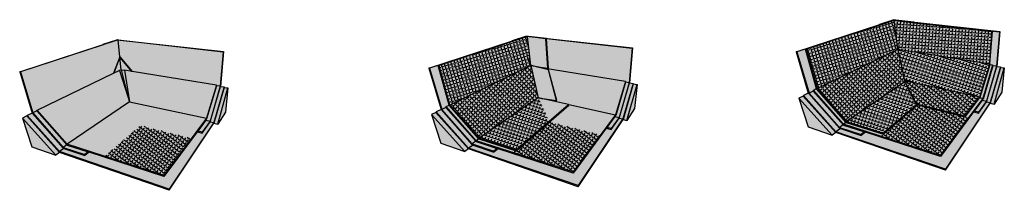
# Model space of a CAD drawing. Units: inches. Extents: x 1514 to 1898, y 1669 to 1723.
# Drawn here: x 1733 to 1898, y 1671 to 1699 of the extents above; entities that cross this region are included whole.
import ezdxf

# ---------------------------------------------------------------- set-up
doc = ezdxf.new("R2010")
doc.units = ezdxf.units.IN
doc.header["$MEASUREMENT"] = 0
for name, color, linetype in [('100 STATIC CONTENTS', 7, 'Continuous'), ('106     Flashing Foil-Film', 7, 'Continuous'), ('108     Flashing Granules', 7, 'Continuous'), ('111     Membrane Foil-Film', 7, 'Continuous'), ('113     Membrane Granules', 7, 'Continuous')]:
    doc.layers.add(name, color=color, linetype=linetype)
pattern_1 = [(54, (0, 0), (-0.44495935, 0.32328189), [0.4, -0.15]), (144, (0, 0), (-0.32328189, -0.44495935), [0.4, -0.15])]
pattern_2 = [(37.5, (0, 0), (-0.01259867, 0.385364754), [0, -0.304, 0, -0.34, 0, -0.325]), (7.5, (0, 0), (0.35395534, 0.56442921), [0, -0.164, 0, -0.274, 0, -0.105]), (327.5, (-0.246, 0), (0.622828372, 0.00113181), [0, -0.1, 0, -0.36, 0, -0.47]), (317.5, (-0.246, 0), (0.60122532, 0.17553511), [0, -0.05, 0, -0.236, 0, -0.27])]
pattern_3 = [(72, (0, 0), (-0.52308108, 0.16995935), [0.4, -0.15]), (162, (0, 0), (-0.16995935, -0.52308108), [0.4, -0.15])]
pattern_4 = [(41, (0, 0), (-0.36083247, 0.41509027), [0.4, -0.15]), (131, (0, 0), (-0.41509027, -0.36083247), [0.4, -0.15])]
pattern_5 = [(16, (0, 0), (-0.15160055, 0.52869393), [0.4, -0.15]), (106, (0, 0), (-0.52869393, -0.15160055), [0.4, -0.15])]

msp = doc.modelspace()

# ---------------------------------------------------------------- hatches: boundary and pattern name
at = {"layer": '100 STATIC CONTENTS'}
h = msp.add_hatch(color=252, dxfattribs=at)
h.dxf.hatch_style = 1
h.paths.add_polyline_path([(1865.45, 1686.87), (1863.4, 1693.78), (1863.25, 1693.81), (1865.33, 1686.84), (1870.56, 1680.94), (1870.71, 1680.89), (1874.23, 1679.71), (1874.2, 1679.88), (1870.58, 1681.08)])
h.paths.add_polyline_path([(1866.15, 1687.21), (1865.45, 1686.87), (1870.58, 1681.08), (1871.21, 1681.51)], flags=17)
h.paths.add_polyline_path([(1871.24, 1681.47), (1871.21, 1681.51), (1870.58, 1681.08), (1874.2, 1679.88), (1874.77, 1680.32)])
h.paths.add_polyline_path([(1874.94, 1680.27), (1874.77, 1680.32), (1874.2, 1679.88), (1874.23, 1679.71)])
h.paths.add_polyline_path([(1864.86, 1694.26), (1864.86, 1694.26), (1863.4, 1693.78), (1865.45, 1686.87), (1866.15, 1687.21), (1866.12, 1687.25), (1866.18, 1687.35), (1866.71, 1687.61)])
h.paths.add_polyline_path([(1879.83, 1699.16), (1879.71, 1699.17), (1877.45, 1698.44), (1877.34, 1698.4), (1863.25, 1693.81), (1863.4, 1693.78), (1864.86, 1694.26)])
h = msp.add_hatch(color=252, dxfattribs=at)
h.dxf.hatch_style = 1
h.paths.add_polyline_path([(1879.86, 1699.12), (1880.06, 1699.09), (1882.98, 1698.77), (1883.06, 1698.8), (1880.06, 1699.13), (1879.94, 1699.14), (1879.83, 1699.16), (1864.86, 1694.26), (1864.86, 1694.26), (1865.01, 1694.23)])
h.paths.add_polyline_path([(1865.01, 1694.23), (1864.86, 1694.26), (1866.72, 1687.59), (1871.71, 1681.92), (1877.97, 1679.93), (1877.94, 1680.1), (1871.74, 1682.06), (1866.84, 1687.62)])
h.paths.add_polyline_path([(1883.67, 1684.87), (1883.53, 1684.91), (1877.94, 1680.1), (1877.97, 1679.93)])
h.paths.add_polyline_path([(1871.71, 1681.92), (1871.26, 1681.61), (1877.56, 1679.58), (1877.97, 1679.93)])
h.paths.add_polyline_path([(1866.7, 1687.6), (1866.18, 1687.35), (1871.26, 1681.61), (1871.71, 1681.92)], flags=17)
h = msp.add_hatch(color=9, dxfattribs=at)
h.dxf.hatch_style = 1
h.paths.add_polyline_path([(1883.53, 1684.91), (1881.56, 1688.76), (1871.74, 1682.06), (1877.94, 1680.1)])
h.paths.add_polyline_path([(1881.56, 1688.76), (1881.5, 1688.97), (1881.5, 1688.97), (1880.39, 1694.22), (1866.84, 1687.62), (1871.74, 1682.06)])
h.paths.add_polyline_path([(1880.39, 1694.22), (1880.38, 1694.27), (1879.77, 1699.09), (1865.01, 1694.23), (1866.84, 1687.62)])
h = msp.add_hatch(color=252, dxfattribs=at)
h.dxf.hatch_style = 1
h.paths.add_polyline_path([(1879.67, 1699.21), (1879.59, 1699.18), (1877.33, 1698.45), (1877.45, 1698.44), (1879.71, 1699.17), (1879.83, 1699.16), (1879.94, 1699.14), (1880.06, 1699.13), (1883.06, 1698.8), (1897.51, 1697.19), (1897.56, 1697.23)])
h.paths.add_polyline_path([(1897.51, 1697.19), (1883.06, 1698.8), (1883.07, 1698.76), (1896.31, 1697.28), (1895.88, 1691.77), (1895.84, 1691.64), (1896.34, 1691.56), (1896.37, 1691.49), (1896.36, 1691.47), (1896.99, 1691.37)])
h.paths.add_polyline_path([(1896.99, 1691.37), (1896.36, 1691.47), (1894.72, 1685.86), (1894.58, 1685.68), (1895.3, 1685.52)], flags=17)
h.paths.add_polyline_path([(1895.31, 1685.41), (1897.03, 1691.36), (1897.56, 1697.23), (1897.51, 1697.19), (1896.99, 1691.37), (1895.3, 1685.52), (1893.97, 1683.65), (1893.96, 1683.49)])
h.paths.add_polyline_path([(1895.3, 1685.52), (1894.58, 1685.68), (1893.21, 1683.83), (1893.97, 1683.65)])
h.paths.add_polyline_path([(1893.21, 1683.83), (1893.11, 1683.7), (1893.96, 1683.49), (1893.97, 1683.65)], flags=17)
h.paths.add_polyline_path([(1894.71, 1685.98), (1894.14, 1686.1), (1891.65, 1682.88), (1892.28, 1682.72)])
h.paths.add_polyline_path([(1896.34, 1691.56), (1895.84, 1691.64), (1894.18, 1686.15), (1894.14, 1686.1), (1894.71, 1685.98)], flags=17)
h = msp.add_hatch(color=153, dxfattribs=at)
h.dxf.hatch_style = 1
h.paths.add_polyline_path([(1881.5, 1688.97), (1881.56, 1688.76), (1883.53, 1684.91), (1883.52, 1685.06)])
h.paths.add_polyline_path([(1883.52, 1685.06), (1883.53, 1684.91), (1883.67, 1684.87), (1891.65, 1682.88), (1891.66, 1683.04)])
h.paths.add_polyline_path([(1894.14, 1686.1), (1894.18, 1686.15), (1895.84, 1691.64), (1895.88, 1691.77), (1896.31, 1697.28), (1896.26, 1697.24), (1895.84, 1691.78), (1894.16, 1686.26), (1891.66, 1683.04), (1891.65, 1682.88)])
h.paths.add_polyline_path([(1883.07, 1698.76), (1882.98, 1698.77), (1880.06, 1699.09), (1879.86, 1699.12), (1879.77, 1699.09), (1896.26, 1697.24), (1896.31, 1697.28)])
h = msp.add_hatch(color=151, dxfattribs=at)
h.dxf.hatch_style = 1
h.paths.add_polyline_path([(1896.26, 1697.24), (1879.77, 1699.09), (1880.38, 1694.27), (1895.84, 1691.78)])
h.paths.add_polyline_path([(1895.84, 1691.78), (1880.38, 1694.27), (1880.39, 1694.22), (1881.5, 1688.97), (1894.16, 1686.26)])
h.paths.add_polyline_path([(1881.5, 1688.97), (1883.52, 1685.06), (1891.66, 1683.04), (1894.16, 1686.26)])
h = msp.add_hatch(color=252, dxfattribs=at)
h.dxf.hatch_style = 1
h.paths.add_polyline_path([(1749.47, 1692.95), (1749.18, 1695.8), (1732.75, 1690.43), (1734.8, 1683.52), (1735.5, 1683.86), (1735.47, 1683.89), (1735.53, 1683.99), (1748.39, 1690.24)])
h.paths.add_polyline_path([(1749.18, 1695.8), (1749.06, 1695.81), (1746.81, 1695.08), (1746.69, 1695.04), (1732.61, 1690.46), (1732.75, 1690.43)])
h.paths.add_polyline_path([(1732.75, 1690.43), (1732.61, 1690.46), (1734.68, 1683.48), (1739.92, 1677.58), (1740.06, 1677.53), (1743.59, 1676.35), (1743.55, 1676.52), (1739.94, 1677.72), (1734.8, 1683.52)])
h.paths.add_polyline_path([(1735.5, 1683.86), (1734.8, 1683.52), (1739.94, 1677.72), (1740.56, 1678.15)], flags=17)
h.paths.add_polyline_path([(1744.29, 1676.91), (1744.12, 1676.97), (1743.55, 1676.52), (1743.59, 1676.35)], flags=17)
h = msp.add_hatch(color=252, dxfattribs=at)
h.dxf.hatch_style = 1
h.paths.add_polyline_path([(1764.65, 1682.16), (1763.94, 1682.32), (1762.56, 1680.47), (1763.32, 1680.29)])
h.paths.add_polyline_path([(1766.34, 1688.01), (1765.72, 1688.11), (1764.07, 1682.51), (1763.94, 1682.32), (1764.65, 1682.16)], flags=17)
h.paths.add_polyline_path([(1762.56, 1680.47), (1762.47, 1680.34), (1763.31, 1680.14), (1763.32, 1680.29)])
h.paths.add_polyline_path([(1764.66, 1682.05), (1766.38, 1688), (1766.91, 1693.87), (1766.87, 1693.83), (1766.34, 1688.01), (1764.65, 1682.16), (1763.32, 1680.29), (1763.31, 1680.14)])
h.paths.add_polyline_path([(1766.87, 1693.83), (1749.18, 1695.8), (1749.47, 1692.95), (1751.52, 1690.51), (1765.7, 1688.2), (1765.73, 1688.11), (1766.34, 1688.01)])
h.paths.add_polyline_path([(1749.03, 1695.85), (1748.94, 1695.83), (1749.06, 1695.81), (1749.18, 1695.8), (1766.87, 1693.83), (1766.91, 1693.87)])
h.paths.add_polyline_path([(1749.06, 1695.81), (1748.94, 1695.83), (1746.68, 1695.1), (1746.81, 1695.08)])
h.paths.add_polyline_path([(1746.81, 1695.08), (1746.68, 1695.1), (1746.69, 1695.04)])
h = msp.add_hatch(color=252, dxfattribs=at)
h.dxf.hatch_style = 1
h.paths.add_polyline_path([(1803.63, 1684.12), (1801.59, 1691.03), (1801.44, 1691.06), (1803.51, 1684.1), (1803.51, 1684.08), (1808.75, 1678.18), (1808.9, 1678.13), (1812.42, 1676.95), (1812.38, 1677.12), (1808.77, 1678.32)])
h.paths.add_polyline_path([(1804.33, 1684.46), (1803.63, 1684.12), (1808.77, 1678.32), (1809.39, 1678.75)], flags=17)
h.paths.add_polyline_path([(1809.43, 1678.71), (1809.39, 1678.75), (1808.77, 1678.32), (1812.38, 1677.12), (1812.95, 1677.57)])
h.paths.add_polyline_path([(1813.12, 1677.51), (1812.95, 1677.57), (1812.38, 1677.12), (1812.42, 1676.95)])
h.paths.add_polyline_path([(1818.01, 1696.4), (1817.89, 1696.41), (1815.64, 1695.68), (1815.52, 1695.64), (1801.44, 1691.06), (1801.59, 1691.03)])
h.paths.add_polyline_path([(1803.04, 1691.5), (1801.59, 1691.03), (1803.63, 1684.12), (1804.33, 1684.46), (1804.3, 1684.49), (1804.36, 1684.59), (1804.89, 1684.85)])
h = msp.add_hatch(color=153, dxfattribs=at)
h.dxf.hatch_style = 1
h.paths.add_polyline_path([(1821.17, 1696.01), (1818.04, 1696.36), (1818.65, 1691.5), (1818.7, 1691.49), (1818.74, 1691.48), (1820.24, 1691.24), (1821.51, 1691.04)])
h.paths.add_polyline_path([(1821.58, 1690.78), (1820.02, 1691.16), (1818.73, 1691.48), (1818.73, 1691.48), (1818.72, 1691.48), (1818.65, 1691.5), (1819.86, 1686.08), (1822.92, 1685.64)])
h.paths.add_polyline_path([(1824.99, 1684.97), (1820.4, 1685.96), (1819.86, 1686.08), (1819.86, 1686.08), (1821.71, 1682.15)])
h.paths.add_polyline_path([(1825.01, 1684.85), (1825, 1684.92), (1824.99, 1684.97), (1821.71, 1682.15), (1816.13, 1677.34), (1816.15, 1677.17)])
h.paths.add_polyline_path([(1805.02, 1684.86), (1803.19, 1691.48), (1803.04, 1691.5), (1804.9, 1684.83), (1809.9, 1679.16), (1816.15, 1677.17), (1816.13, 1677.34), (1809.92, 1679.3)])
h.paths.add_polyline_path([(1818.04, 1696.36), (1821.17, 1696.01), (1821.25, 1696.04), (1818.25, 1696.37), (1818.13, 1696.39), (1818.01, 1696.4), (1803.04, 1691.5), (1803.19, 1691.48)])
h.paths.add_polyline_path([(1821.25, 1696.04), (1821.17, 1696.01), (1821.51, 1691.04), (1821.58, 1691.08)])
h.paths.add_polyline_path([(1821.62, 1690.76), (1821.58, 1690.78), (1822.92, 1685.64), (1822.98, 1685.59)])
h.paths.add_polyline_path([(1819.86, 1686.08), (1820.4, 1685.96), (1822.98, 1685.59), (1822.92, 1685.64)], flags=17)
h = msp.add_hatch(color=151, dxfattribs=at)
h.dxf.hatch_style = 1
h.paths.add_polyline_path([(1818.65, 1691.5), (1818.04, 1696.36), (1803.19, 1691.48), (1805.02, 1684.86)])
h.paths.add_polyline_path([(1818.65, 1691.5), (1805.02, 1684.86), (1809.92, 1679.3), (1819.88, 1686.04), (1819.86, 1686.08)])
h.paths.add_polyline_path([(1819.88, 1686.04), (1809.92, 1679.3), (1816.13, 1677.34), (1821.71, 1682.15)])
h = msp.add_hatch(color=252, dxfattribs=at)
h.dxf.hatch_style = 1
h.paths.add_polyline_path([(1834.53, 1688.8), (1820.35, 1691.11), (1820.02, 1691.16), (1821.58, 1690.78), (1821.62, 1690.76), (1822.98, 1685.59), (1820.4, 1685.96), (1824.99, 1684.97), (1825, 1684.92), (1832.89, 1683.22)])
h.paths.add_polyline_path([(1835.7, 1694.43), (1821.25, 1696.04), (1821.58, 1691.08), (1821.51, 1691.04), (1820.24, 1691.24), (1818.74, 1691.48), (1818.74, 1691.48), (1820.02, 1691.16), (1820.35, 1691.11), (1834.53, 1688.8), (1834.56, 1688.71), (1835.17, 1688.61)])
h.paths.add_polyline_path([(1817.86, 1696.45), (1817.77, 1696.43), (1815.52, 1695.7), (1815.64, 1695.68), (1817.89, 1696.41), (1818.01, 1696.4), (1818.13, 1696.39), (1818.25, 1696.37), (1821.25, 1696.04), (1835.7, 1694.43), (1835.75, 1694.47)])
h = msp.add_hatch(color=252, dxfattribs=at)
h.dxf.hatch_style = 1
h.paths.add_polyline_path([(1804.89, 1684.85), (1804.36, 1684.59), (1809.45, 1678.85), (1809.9, 1679.16)])
h.paths.add_polyline_path([(1809.9, 1679.16), (1809.45, 1678.85), (1815.74, 1676.82), (1816.15, 1677.17)], flags=17)
h.paths.add_polyline_path([(1809.45, 1678.85), (1804.36, 1684.59), (1804.3, 1684.49), (1804.33, 1684.46), (1809.39, 1678.75), (1809.43, 1678.71), (1812.95, 1677.57), (1813.12, 1677.51), (1825.72, 1673.42), (1830.46, 1679.8), (1830.36, 1679.83), (1825.72, 1673.59)])
h.paths.add_polyline_path([(1832.77, 1682.92), (1832.9, 1683.11), (1834.55, 1688.71), (1834.55, 1688.73), (1834.53, 1688.8), (1832.89, 1683.22), (1830.36, 1679.83), (1830.46, 1679.8), (1831.3, 1680.94), (1831.39, 1681.07)])
h.paths.add_polyline_path([(1832.89, 1683.22), (1825, 1684.92), (1825.01, 1684.85), (1821.73, 1682), (1830.36, 1679.83)])
h.paths.add_polyline_path([(1833.48, 1682.76), (1832.77, 1682.92), (1831.39, 1681.07), (1832.15, 1680.89)], flags=17)
h.paths.add_polyline_path([(1831.39, 1681.07), (1831.3, 1680.94), (1832.15, 1680.74), (1832.15, 1680.89)], flags=17)
h.paths.add_polyline_path([(1833.49, 1682.65), (1835.21, 1688.6), (1835.75, 1694.47), (1835.7, 1694.43), (1835.17, 1688.61), (1833.48, 1682.76), (1832.15, 1680.89), (1832.15, 1680.74)])
h.paths.add_polyline_path([(1835.17, 1688.61), (1834.55, 1688.71), (1832.9, 1683.11), (1832.77, 1682.92), (1833.48, 1682.76)], flags=17)
h = msp.add_hatch(color=252, dxfattribs=at)
h.dxf.hatch_style = 1
h.paths.add_polyline_path([(1749.48, 1692.86), (1749.47, 1692.95), (1748.39, 1690.24), (1748.49, 1690.29)])
h.paths.add_polyline_path([(1749.48, 1692.86), (1748.49, 1690.29), (1749.33, 1690.69), (1749.41, 1690.73), (1749.43, 1690.66), (1749.69, 1690.79)])
h.paths.add_polyline_path([(1749.48, 1692.86), (1749.69, 1690.79), (1750.23, 1690.7), (1750.23, 1690.72), (1751.41, 1690.52)], flags=17)
h.paths.add_polyline_path([(1749.47, 1692.95), (1749.48, 1692.86), (1751.41, 1690.52), (1751.52, 1690.51)])
h.paths.add_polyline_path([(1750.23, 1690.7), (1749.69, 1690.79), (1750.8, 1686.3), (1751.08, 1685.42)])
h.paths.add_polyline_path([(1749.69, 1690.79), (1749.43, 1690.66), (1750.8, 1686.3)])
h = msp.add_hatch(color=153, dxfattribs=at)
h.dxf.hatch_style = 1
h.paths.add_polyline_path([(1750.8, 1686.3), (1749.43, 1690.66), (1749.41, 1690.73), (1749.33, 1690.69), (1748.39, 1690.24), (1735.53, 1683.99), (1740.62, 1678.25), (1751.08, 1685.42)])
h.paths.add_polyline_path([(1751.08, 1685.42), (1740.62, 1678.25), (1746.94, 1676.21), (1748.82, 1677.87), (1752.89, 1681.4), (1761.53, 1679.23), (1764.06, 1682.62)])
h.paths.add_polyline_path([(1765.7, 1688.2), (1751.52, 1690.51), (1750.23, 1690.72), (1751.08, 1685.42), (1764.06, 1682.62)])
h = msp.add_hatch(color=254, dxfattribs=at)
h.dxf.hatch_style = 1
h.paths.add_polyline_path([(1863.73, 1686.02), (1865.28, 1681.2), (1869.31, 1679.78)], flags=17)
h.paths.add_polyline_path([(1864.45, 1686.37), (1863.73, 1686.02), (1869.31, 1679.78), (1869.94, 1680.22)])
h.paths.add_polyline_path([(1898.3, 1691.09), (1897.67, 1691.19), (1895.95, 1685.16), (1896.59, 1685.01)])
h.paths.add_polyline_path([(1898.3, 1691.09), (1896.59, 1685.01), (1897.87, 1687.01)], flags=17)
h = msp.add_hatch(color=252, dxfattribs=at)
h.dxf.hatch_style = 1
h.paths.add_polyline_path([(1874.94, 1680.27), (1874.23, 1679.71), (1870.71, 1680.89), (1869.95, 1680.36), (1888.39, 1674.05), (1895.94, 1685.27), (1895.31, 1685.41), (1893.96, 1683.49), (1893.11, 1683.7), (1887.54, 1676.17)])
h.paths.add_polyline_path([(1869.95, 1680.36), (1864.51, 1686.46), (1864.45, 1686.37), (1869.94, 1680.22), (1888.39, 1673.87), (1888.39, 1674.05)])
h.paths.add_polyline_path([(1865.32, 1686.86), (1864.51, 1686.46), (1869.95, 1680.36), (1870.71, 1680.89), (1870.56, 1680.94)])
h.paths.add_polyline_path([(1895.95, 1685.16), (1897.67, 1691.19), (1897.65, 1691.26), (1895.94, 1685.27), (1888.39, 1674.05), (1888.39, 1673.87)])
h.paths.add_polyline_path([(1897.65, 1691.26), (1897.03, 1691.36), (1895.31, 1685.41), (1895.94, 1685.27)])
h = msp.add_hatch(color=252, dxfattribs=at)
h.dxf.hatch_style = 1
h.paths.add_polyline_path([(1871.26, 1681.61), (1866.18, 1687.35), (1866.12, 1687.25), (1866.15, 1687.21), (1871.24, 1681.47), (1874.77, 1680.32), (1874.94, 1680.27), (1887.54, 1676.17), (1887.53, 1676.35)])
h.paths.add_polyline_path([(1893.11, 1683.7), (1893.21, 1683.83), (1894.58, 1685.68), (1894.72, 1685.86), (1896.36, 1691.47), (1896.37, 1691.49), (1896.34, 1691.56), (1894.71, 1685.98), (1887.53, 1676.35), (1887.54, 1676.17)])
h = msp.add_hatch(color=252, dxfattribs=at)
h.dxf.hatch_style = 1
h.paths.add_polyline_path([(1813.12, 1677.51), (1812.42, 1676.95), (1808.9, 1678.13), (1808.14, 1677.61), (1826.57, 1671.29), (1834.13, 1682.51), (1833.49, 1682.65), (1832.15, 1680.74), (1831.3, 1680.94), (1825.72, 1673.42)])
h.paths.add_polyline_path([(1808.14, 1677.61), (1802.7, 1683.71), (1802.64, 1683.61), (1808.12, 1677.46), (1826.57, 1671.11), (1826.57, 1671.29)])
h.paths.add_polyline_path([(1803.5, 1684.1), (1802.7, 1683.71), (1808.14, 1677.61), (1808.9, 1678.13), (1808.75, 1678.18)])
h.paths.add_polyline_path([(1835.84, 1688.5), (1835.21, 1688.6), (1833.49, 1682.65), (1834.13, 1682.51)])
h.paths.add_polyline_path([(1834.14, 1682.4), (1835.86, 1688.43), (1835.84, 1688.5), (1834.13, 1682.51), (1826.57, 1671.29), (1826.57, 1671.11)])
h = msp.add_hatch(color=254, dxfattribs=at)
h.dxf.hatch_style = 1
h.paths.add_polyline_path([(1733.09, 1682.66), (1734.63, 1677.85), (1738.66, 1676.43)], flags=17)
h.paths.add_polyline_path([(1733.81, 1683.01), (1733.09, 1682.66), (1738.66, 1676.43), (1739.29, 1676.86)])
h.paths.add_polyline_path([(1767.66, 1687.73), (1767.03, 1687.83), (1765.3, 1681.8), (1765.95, 1681.66)])
h.paths.add_polyline_path([(1767.66, 1687.73), (1765.95, 1681.66), (1767.22, 1683.65)], flags=17)
h = msp.add_hatch(color=252, dxfattribs=at)
h.dxf.hatch_style = 1
h.paths.add_polyline_path([(1744.29, 1676.91), (1743.59, 1676.35), (1740.06, 1677.53), (1739.31, 1677.01), (1757.74, 1670.69), (1765.3, 1681.91), (1764.66, 1682.05), (1763.31, 1680.14), (1762.47, 1680.34), (1756.89, 1672.82)])
h.paths.add_polyline_path([(1739.31, 1677.01), (1733.87, 1683.11), (1733.81, 1683.01), (1739.29, 1676.86), (1757.74, 1670.51), (1757.74, 1670.69)])
h.paths.add_polyline_path([(1765.3, 1681.8), (1767.03, 1687.83), (1767.01, 1687.9), (1765.3, 1681.91), (1757.74, 1670.69), (1757.74, 1670.51)])
h.paths.add_polyline_path([(1734.67, 1683.5), (1733.87, 1683.11), (1739.31, 1677.01), (1740.06, 1677.53), (1739.92, 1677.58)])
h.paths.add_polyline_path([(1767.01, 1687.9), (1766.38, 1688), (1764.66, 1682.05), (1765.3, 1681.91)])
h = msp.add_hatch(color=153, dxfattribs=at)
h.dxf.hatch_style = 1
h.paths.add_polyline_path([(1740.62, 1678.25), (1735.53, 1683.99), (1735.47, 1683.89), (1735.5, 1683.86), (1740.56, 1678.15), (1740.6, 1678.11), (1744.12, 1676.97), (1744.29, 1676.91), (1756.89, 1672.82), (1756.89, 1672.99)])
h.paths.add_polyline_path([(1763.94, 1682.32), (1764.07, 1682.51), (1765.72, 1688.11), (1765.72, 1688.13), (1765.7, 1688.2), (1764.06, 1682.62), (1756.89, 1672.99), (1756.89, 1672.82), (1762.47, 1680.34), (1762.56, 1680.47)])
h = msp.add_hatch(color=254, dxfattribs=at)
h.dxf.hatch_style = 1
h.paths.add_polyline_path([(1801.92, 1683.26), (1803.46, 1678.45), (1807.49, 1677.03)], flags=17)
h.paths.add_polyline_path([(1802.64, 1683.61), (1801.92, 1683.26), (1807.49, 1677.03), (1808.12, 1677.46)])
h.paths.add_polyline_path([(1836.49, 1688.33), (1835.86, 1688.43), (1834.14, 1682.4), (1834.78, 1682.26)])
h.paths.add_polyline_path([(1836.49, 1688.33), (1834.78, 1682.26), (1836.05, 1684.25)], flags=17)
h = msp.add_hatch(color=9, dxfattribs=at)
h.dxf.hatch_style = 1
h.paths.add_polyline_path([(1892.28, 1682.72), (1883.67, 1684.87), (1877.56, 1679.58), (1887.53, 1676.35)])
h = msp.add_hatch(color=9, dxfattribs=at)
h.dxf.hatch_style = 1
h.paths.add_polyline_path([(1830.36, 1679.83), (1821.73, 1682), (1815.74, 1676.82), (1825.72, 1673.59)])
h = msp.add_hatch(color=151, dxfattribs=at)
h.dxf.hatch_style = 1
h.paths.add_polyline_path([(1761.53, 1679.23), (1752.89, 1681.4), (1748.82, 1677.87), (1746.94, 1676.21), (1756.89, 1672.99)])
h = msp.add_hatch(color=252, dxfattribs=at)
h.dxf.hatch_style = 1
h.paths.add_polyline_path([(1740.6, 1678.11), (1740.56, 1678.15), (1739.94, 1677.72), (1743.55, 1676.52), (1744.12, 1676.97)])
at = {"layer": '106     Flashing Foil-Film'}
h = msp.add_hatch(dxfattribs=at)
h.set_pattern_fill('ANGLE', scale=2, angle=16)
h.set_pattern_definition(pattern_5)
h.paths.add_polyline_path([(1880.39, 1694.22), (1879.77, 1699.09), (1865.01, 1694.23), (1866.84, 1687.62)])
h = msp.add_hatch(dxfattribs=at)
h.set_pattern_fill('ANGLE', scale=2, angle=86)
h.set_pattern_definition([(86, (0, 0), (-0.54866023, 0.03836606), [0.4, -0.15]), (176, (0, 0), (-0.03836606, -0.54866023), [0.4, -0.15])])
h.paths.add_polyline_path([(1896.26, 1697.24), (1879.77, 1699.09), (1880.38, 1694.27), (1895.84, 1691.78)])
h = msp.add_hatch(dxfattribs=at)
h.set_pattern_fill('ANGLE', scale=2, angle=16)
h.set_pattern_definition(pattern_5)
h.paths.add_polyline_path([(1818.65, 1691.5), (1818.04, 1696.36), (1803.19, 1691.48), (1805.02, 1684.86)])
h = msp.add_hatch(dxfattribs=at)
h.set_pattern_fill('ANGLE', scale=2, angle=41)
h.set_pattern_definition(pattern_4)
h.paths.add_polyline_path([(1880.39, 1694.22), (1866.84, 1687.62), (1871.74, 1682.06), (1881.56, 1688.76), (1881.5, 1688.97), (1881.5, 1688.97)])
h = msp.add_hatch(dxfattribs=at)
h.set_pattern_fill('ANGLE', scale=2, angle=72)
h.set_pattern_definition(pattern_3)
h.paths.add_polyline_path([(1895.84, 1691.78), (1880.38, 1694.27), (1880.39, 1694.22), (1881.5, 1688.97), (1894.16, 1686.26)])
h = msp.add_hatch(dxfattribs=at)
h.set_pattern_fill('ANGLE', scale=2, angle=41)
h.set_pattern_definition(pattern_4)
h.paths.add_polyline_path([(1819.74, 1686), (1819.86, 1686.08), (1818.65, 1691.5), (1805.02, 1684.86), (1809.92, 1679.3)])
h = msp.add_hatch(dxfattribs=at)
h.set_pattern_fill('ANGLE', scale=2, angle=72)
h.set_pattern_definition(pattern_3)
h.paths.add_polyline_path([(1883.53, 1684.91), (1881.56, 1688.76), (1871.74, 1682.06), (1877.94, 1680.1)])
h = msp.add_hatch(dxfattribs=at)
h.set_pattern_fill('ANGLE', scale=2, angle=52)
h.set_pattern_definition([(52, (0, 0), (-0.43340591, 0.33861381), [0.4, -0.15]), (142, (0, 0), (-0.33861381, -0.43340591), [0.4, -0.15])])
h.paths.add_polyline_path([(1894.16, 1686.26), (1881.5, 1688.97), (1883.52, 1685.06), (1891.66, 1683.04)])
h = msp.add_hatch(dxfattribs=at)
h.set_pattern_fill('ANGLE', scale=2, angle=72)
h.set_pattern_definition(pattern_3)
h.paths.add_polyline_path([(1821.71, 1682.15), (1819.86, 1686.08), (1809.92, 1679.3), (1816.13, 1677.34)])
at = {"layer": '108     Flashing Granules'}
h = msp.add_hatch(dxfattribs=at)
h.set_pattern_fill('AR-SAND', scale=0.2)
h.set_pattern_definition(pattern_2)
h.paths.add_polyline_path([(1883.53, 1684.91), (1881.56, 1688.76), (1871.74, 1682.06), (1877.94, 1680.1)])
h.paths.add_polyline_path([(1881.5, 1688.97), (1883.52, 1685.06), (1891.66, 1683.04), (1894.16, 1686.26)])
h.paths.add_polyline_path([(1895.84, 1691.78), (1880.38, 1694.27), (1880.39, 1694.22), (1881.5, 1688.97), (1894.16, 1686.26)])
h.paths.add_polyline_path([(1880.39, 1694.22), (1866.84, 1687.62), (1871.74, 1682.06), (1881.56, 1688.76), (1881.5, 1688.97), (1881.5, 1688.97)])
h.paths.add_polyline_path([(1879.77, 1699.09), (1865.01, 1694.23), (1866.84, 1687.62), (1880.39, 1694.22), (1880.38, 1694.27)])
h.paths.add_polyline_path([(1896.26, 1697.24), (1879.77, 1699.09), (1880.38, 1694.27), (1895.84, 1691.78)])
h = msp.add_hatch(dxfattribs=at)
h.set_pattern_fill('AR-SAND', scale=0.2)
h.set_pattern_definition(pattern_2)
h.paths.add_polyline_path([(1818.65, 1691.5), (1818.04, 1696.36), (1803.19, 1691.48), (1805.02, 1684.86)])
h.paths.add_polyline_path([(1818.65, 1691.5), (1805.02, 1684.86), (1809.92, 1679.3), (1819.87, 1686.02), (1819.86, 1686.08)])
h.paths.add_polyline_path([(1819.87, 1686.02), (1809.92, 1679.3), (1816.13, 1677.34), (1821.71, 1682.15)])
at = {"layer": '111     Membrane Foil-Film'}
h = msp.add_hatch(dxfattribs=at)
h.set_pattern_fill('ANGLE', scale=2, angle=54)
h.set_pattern_definition(pattern_1)
h.paths.add_polyline_path([(1892.28, 1682.72), (1883.67, 1684.87), (1877.56, 1679.58), (1887.53, 1676.35)])
h = msp.add_hatch(dxfattribs=at)
h.set_pattern_fill('ANGLE', scale=2, angle=54)
h.set_pattern_definition(pattern_1)
h.paths.add_polyline_path([(1830.36, 1679.83), (1821.73, 1682), (1815.74, 1676.82), (1825.72, 1673.59)])
h = msp.add_hatch(dxfattribs=at)
h.set_pattern_fill('ANGLE', scale=2, angle=54)
h.set_pattern_definition(pattern_1)
h.paths.add_polyline_path([(1761.53, 1679.23), (1752.89, 1681.4), (1748.82, 1677.87), (1746.94, 1676.21), (1756.89, 1672.99)])
at = {"layer": '113     Membrane Granules'}
h = msp.add_hatch(dxfattribs=at)
h.set_pattern_fill('AR-SAND', scale=0.2)
h.set_pattern_definition(pattern_2)
h.paths.add_polyline_path([(1892.28, 1682.72), (1883.67, 1684.87), (1877.56, 1679.58), (1887.53, 1676.35)])
h = msp.add_hatch(dxfattribs=at)
h.set_pattern_fill('AR-SAND', scale=0.2)
h.set_pattern_definition(pattern_2)
h.paths.add_polyline_path([(1830.36, 1679.83), (1821.73, 1682), (1815.74, 1676.82), (1825.72, 1673.59)])
h = msp.add_hatch(dxfattribs=at)
h.set_pattern_fill('AR-SAND', scale=0.2)
h.set_pattern_definition(pattern_2)
h.paths.add_polyline_path([(1761.53, 1679.23), (1752.89, 1681.4), (1748.82, 1677.87), (1746.94, 1676.21), (1756.89, 1672.99)])

# ---------------------------------------------------------------- linework, layer by layer
at = {"layer": '100 STATIC CONTENTS'}
for p, q in [((1863.25, 1693.81), (1877.34, 1698.4)), ((1879.83, 1699.16), (1863.4, 1693.78)), ((1879.86, 1699.12), (1865.01, 1694.23)), ((1877.33, 1698.45), (1879.59, 1699.18)), ((1877.34, 1698.4), (1877.33, 1698.45)), ((1877.33, 1698.45), (1877.45, 1698.44)), ((1877.45, 1698.44), (1877.34, 1698.4)), ((1877.45, 1698.44), (1879.71, 1699.17)), ((1879.59, 1699.18), (1879.67, 1699.21)), ((1879.67, 1699.21), (1897.56, 1697.23)), ((1879.83, 1699.16), (1879.71, 1699.17)), ((1880.38, 1694.27), (1879.77, 1699.09)), ((1879.77, 1699.09), (1896.26, 1697.24)), ((1879.83, 1699.16), (1879.94, 1699.14)), ((1880.06, 1699.09), (1879.86, 1699.12)), ((1880.06, 1699.13), (1879.94, 1699.14)), ((1883.06, 1698.8), (1880.06, 1699.13)), ((1882.98, 1698.77), (1880.06, 1699.09)), ((1883.06, 1698.8), (1882.98, 1698.77)), ((1882.98, 1698.77), (1883.07, 1698.76)), ((1883.07, 1698.76), (1883.06, 1698.8)), ((1883.06, 1698.8), (1897.51, 1697.19)), ((1883.07, 1698.76), (1896.31, 1697.28)), ((1895.84, 1691.78), (1896.26, 1697.24)), ((1895.88, 1691.77), (1896.31, 1697.28)), ((1896.26, 1697.24), (1896.31, 1697.28)), ((1897.51, 1697.19), (1896.99, 1691.37)), ((1897.56, 1697.23), (1897.03, 1691.36)), ((1897.56, 1697.23), (1897.51, 1697.19)), ((1749.18, 1695.8), (1732.75, 1690.43)), ((1746.68, 1695.1), (1748.94, 1695.83)), ((1746.69, 1695.04), (1746.68, 1695.1)), ((1746.68, 1695.1), (1746.81, 1695.08)), ((1746.81, 1695.08), (1746.69, 1695.04)), ((1746.81, 1695.08), (1749.06, 1695.81)), ((1748.94, 1695.83), (1749.03, 1695.85)), ((1749.03, 1695.85), (1766.91, 1693.87)), ((1749.18, 1695.8), (1749.06, 1695.81)), ((1749.47, 1692.95), (1749.18, 1695.8)), ((1749.18, 1695.8), (1766.87, 1693.83)), ((1801.44, 1691.06), (1815.52, 1695.64)), ((1818.01, 1696.4), (1801.59, 1691.03)), ((1818.04, 1696.36), (1803.19, 1691.48)), ((1815.52, 1695.7), (1817.77, 1696.43)), ((1815.52, 1695.64), (1815.52, 1695.7)), ((1815.52, 1695.7), (1815.64, 1695.68)), ((1815.64, 1695.68), (1815.52, 1695.64)), ((1815.64, 1695.68), (1817.89, 1696.41)), ((1817.77, 1696.43), (1817.86, 1696.45)), ((1817.86, 1696.45), (1835.75, 1694.47)), ((1818.01, 1696.4), (1817.89, 1696.41)), ((1818.01, 1696.4), (1818.13, 1696.39)), ((1818.65, 1691.5), (1818.04, 1696.36)), ((1821.17, 1696.01), (1818.04, 1696.36)), ((1818.25, 1696.37), (1818.13, 1696.39)), ((1821.25, 1696.04), (1818.25, 1696.37)), ((1821.25, 1696.04), (1821.17, 1696.01)), ((1821.51, 1691.04), (1821.17, 1696.01)), ((1821.58, 1691.08), (1821.25, 1696.04)), ((1821.25, 1696.04), (1835.7, 1694.43)), ((1732.61, 1690.46), (1746.69, 1695.04)), ((1766.87, 1693.83), (1766.34, 1688.01)), ((1766.91, 1693.87), (1766.38, 1688)), ((1766.91, 1693.87), (1766.87, 1693.83)), ((1835.7, 1694.43), (1835.17, 1688.61)), ((1835.75, 1694.47), (1835.21, 1688.6)), ((1835.75, 1694.47), (1835.7, 1694.43)), ((1863.4, 1693.78), (1863.25, 1693.81)), ((1863.25, 1693.81), (1865.32, 1686.86)), ((1863.4, 1693.78), (1865.45, 1686.87)), ((1866.72, 1687.59), (1864.86, 1694.26)), ((1865.01, 1694.23), (1864.86, 1694.26)), ((1866.84, 1687.62), (1865.01, 1694.23)), ((1880.39, 1694.22), (1866.84, 1687.62)), ((1880.38, 1694.27), (1895.84, 1691.78)), ((1880.38, 1694.27), (1880.39, 1694.22)), ((1880.39, 1694.22), (1881.5, 1688.97)), ((1749.47, 1692.95), (1748.39, 1690.24)), ((1748.49, 1690.29), (1749.48, 1692.86)), ((1749.47, 1692.95), (1751.52, 1690.51)), ((1749.48, 1692.86), (1749.47, 1692.95)), ((1749.69, 1690.79), (1749.48, 1692.86)), ((1749.48, 1692.86), (1751.41, 1690.52)), ((1894.16, 1686.26), (1895.84, 1691.78)), ((1895.88, 1691.77), (1895.84, 1691.64)), ((1732.75, 1690.43), (1732.61, 1690.46)), ((1732.61, 1690.46), (1734.68, 1683.5)), ((1732.75, 1690.43), (1734.8, 1683.52)), ((1735.53, 1683.99), (1748.39, 1690.24)), ((1748.39, 1690.24), (1749.33, 1690.69)), ((1749.33, 1690.69), (1749.41, 1690.73)), ((1749.41, 1690.73), (1749.43, 1690.66)), ((1749.69, 1690.79), (1749.43, 1690.66)), ((1749.43, 1690.66), (1750.8, 1686.3)), ((1749.69, 1690.79), (1750.23, 1690.7)), ((1749.69, 1690.79), (1750.8, 1686.3)), ((1751.52, 1690.51), (1750.23, 1690.72)), ((1750.23, 1690.72), (1750.23, 1690.7)), ((1750.23, 1690.7), (1751.08, 1685.42)), ((1765.7, 1688.2), (1751.52, 1690.51)), ((1801.59, 1691.03), (1801.44, 1691.06)), ((1801.44, 1691.06), (1803.51, 1684.1)), ((1801.59, 1691.03), (1803.63, 1684.12)), ((1804.9, 1684.83), (1803.04, 1691.5)), ((1803.19, 1691.48), (1803.04, 1691.5)), ((1805.02, 1684.86), (1803.19, 1691.48)), ((1818.65, 1691.5), (1805.02, 1684.86)), ((1818.65, 1691.5), (1819.86, 1686.08)), ((1818.65, 1691.5), (1818.7, 1691.49)), ((1818.7, 1691.49), (1818.65, 1691.5)), ((1818.72, 1691.48), (1818.7, 1691.49)), ((1818.7, 1691.49), (1818.71, 1691.49)), ((1818.72, 1691.48), (1818.71, 1691.49)), ((1818.71, 1691.49), (1818.74, 1691.48)), ((1818.73, 1691.48), (1818.72, 1691.48)), ((1818.74, 1691.48), (1818.73, 1691.48)), ((1818.73, 1691.48), (1818.74, 1691.48)), ((1818.73, 1691.48), (1818.73, 1691.48)), ((1820.02, 1691.16), (1818.73, 1691.48)), ((1818.74, 1691.48), (1818.74, 1691.48)), ((1818.74, 1691.48), (1820.24, 1691.24)), ((1820.35, 1691.11), (1820.02, 1691.16)), ((1821.58, 1690.78), (1820.02, 1691.16)), ((1820.24, 1691.24), (1821.51, 1691.04)), ((1834.53, 1688.8), (1820.35, 1691.11)), ((1821.51, 1691.04), (1821.58, 1691.08)), ((1821.58, 1690.78), (1821.62, 1690.76)), ((1822.92, 1685.64), (1821.58, 1690.78)), ((1822.98, 1685.59), (1821.62, 1690.76)), ((1895.84, 1691.64), (1894.18, 1686.15)), ((1896.34, 1691.56), (1894.71, 1685.98)), ((1896.36, 1691.47), (1894.72, 1685.86)), ((1896.99, 1691.37), (1895.3, 1685.52)), ((1895.31, 1685.41), (1897.03, 1691.36)), ((1896.34, 1691.56), (1895.84, 1691.64)), ((1897.65, 1691.26), (1895.94, 1685.27)), ((1897.67, 1691.19), (1895.95, 1685.16)), ((1896.37, 1691.49), (1896.34, 1691.56)), ((1896.37, 1691.49), (1896.36, 1691.47)), ((1896.99, 1691.37), (1896.36, 1691.47)), ((1896.59, 1685.01), (1898.3, 1691.09)), ((1897.03, 1691.36), (1897.65, 1691.26)), ((1897.65, 1691.26), (1897.67, 1691.19)), ((1897.67, 1691.19), (1898.3, 1691.09)), ((1898.3, 1691.09), (1897.87, 1687.01)), ((1834.53, 1688.8), (1832.89, 1683.22)), ((1834.55, 1688.71), (1832.9, 1683.11)), ((1835.17, 1688.61), (1833.48, 1682.76)), ((1833.49, 1682.65), (1835.21, 1688.6)), ((1835.84, 1688.5), (1834.13, 1682.51)), ((1834.55, 1688.73), (1834.53, 1688.8)), ((1834.55, 1688.73), (1834.55, 1688.71)), ((1835.17, 1688.61), (1834.55, 1688.71)), ((1835.21, 1688.6), (1835.84, 1688.5)), ((1835.84, 1688.5), (1835.86, 1688.43)), ((1881.56, 1688.76), (1871.74, 1682.06)), ((1881.5, 1688.97), (1881.5, 1688.97)), ((1881.5, 1688.97), (1894.16, 1686.26)), ((1883.52, 1685.06), (1881.5, 1688.97)), ((1881.5, 1688.97), (1881.56, 1688.76)), ((1881.56, 1688.76), (1883.53, 1684.91)), ((1765.7, 1688.2), (1764.06, 1682.62)), ((1765.72, 1688.11), (1764.07, 1682.51)), ((1766.34, 1688.01), (1764.65, 1682.16)), ((1764.66, 1682.05), (1766.38, 1688)), ((1767.01, 1687.9), (1765.3, 1681.91)), ((1767.03, 1687.83), (1765.3, 1681.8)), ((1765.72, 1688.13), (1765.7, 1688.2)), ((1765.72, 1688.13), (1765.72, 1688.11)), ((1766.34, 1688.01), (1765.72, 1688.11)), ((1765.95, 1681.66), (1767.66, 1687.73)), ((1766.38, 1688), (1767.01, 1687.9)), ((1767.01, 1687.9), (1767.03, 1687.83)), ((1767.03, 1687.83), (1767.66, 1687.73)), ((1767.66, 1687.73), (1767.22, 1683.65)), ((1835.86, 1688.43), (1834.14, 1682.4)), ((1834.78, 1682.26), (1836.49, 1688.33)), ((1835.86, 1688.43), (1836.49, 1688.33)), ((1836.49, 1688.33), (1836.05, 1684.25)), ((1865.32, 1686.86), (1864.51, 1686.46)), ((1865.32, 1686.86), (1865.33, 1686.84)), ((1865.33, 1686.84), (1870.56, 1680.94)), ((1866.15, 1687.21), (1865.45, 1686.87)), ((1865.45, 1686.87), (1870.58, 1681.08)), ((1866.12, 1687.25), (1866.18, 1687.35)), ((1866.15, 1687.21), (1866.12, 1687.25)), ((1871.24, 1681.47), (1866.15, 1687.21)), ((1866.18, 1687.35), (1866.71, 1687.61)), ((1871.26, 1681.61), (1866.18, 1687.35)), ((1871.71, 1681.92), (1866.72, 1687.59)), ((1871.74, 1682.06), (1866.84, 1687.62)), ((1897.87, 1687.01), (1896.59, 1685.01)), ((1751.08, 1685.42), (1740.62, 1678.25)), ((1750.8, 1686.3), (1751.08, 1685.42)), ((1751.08, 1685.42), (1764.06, 1682.62)), ((1819.74, 1686), (1809.92, 1679.3)), ((1819.86, 1686.08), (1819.74, 1686)), ((1819.86, 1686.08), (1822.92, 1685.64)), ((1820.4, 1685.96), (1819.86, 1686.08)), ((1824.99, 1684.97), (1820.4, 1685.96)), ((1820.4, 1685.96), (1822.98, 1685.59)), ((1822.92, 1685.64), (1822.98, 1685.59)), ((1864.45, 1686.37), (1863.73, 1686.02)), ((1869.31, 1679.78), (1863.73, 1686.02)), ((1863.73, 1686.02), (1865.28, 1681.2)), ((1864.51, 1686.46), (1864.45, 1686.37)), ((1869.94, 1680.22), (1864.45, 1686.37)), ((1869.95, 1680.36), (1864.51, 1686.46)), ((1894.71, 1685.98), (1887.53, 1676.35)), ((1895.94, 1685.27), (1888.39, 1674.05)), ((1888.39, 1673.87), (1895.95, 1685.16)), ((1894.14, 1686.1), (1891.65, 1682.88)), ((1894.16, 1686.26), (1891.66, 1683.04)), ((1894.58, 1685.68), (1893.21, 1683.83)), ((1893.96, 1683.49), (1895.31, 1685.41)), ((1895.3, 1685.52), (1893.97, 1683.65)), ((1894.18, 1686.15), (1894.14, 1686.1)), ((1894.14, 1686.1), (1894.71, 1685.98)), ((1894.72, 1685.86), (1894.58, 1685.68)), ((1894.58, 1685.68), (1895.3, 1685.52)), ((1895.31, 1685.41), (1895.94, 1685.27)), ((1895.95, 1685.16), (1896.59, 1685.01)), ((1734.68, 1683.5), (1733.87, 1683.11)), ((1734.68, 1683.5), (1734.68, 1683.48)), ((1734.68, 1683.48), (1739.92, 1677.58)), ((1735.5, 1683.86), (1734.8, 1683.52)), ((1734.8, 1683.52), (1739.94, 1677.72)), ((1735.47, 1683.89), (1735.53, 1683.99)), ((1735.5, 1683.86), (1735.47, 1683.89)), ((1740.56, 1678.15), (1735.5, 1683.86)), ((1740.62, 1678.25), (1735.53, 1683.99)), ((1767.22, 1683.65), (1765.95, 1681.66)), ((1802.64, 1683.61), (1801.92, 1683.26)), ((1802.7, 1683.71), (1802.64, 1683.61)), ((1808.12, 1677.46), (1802.64, 1683.61)), ((1803.51, 1684.1), (1802.7, 1683.71)), ((1808.14, 1677.61), (1802.7, 1683.71)), ((1803.51, 1684.1), (1803.51, 1684.08)), ((1803.51, 1684.08), (1808.75, 1678.18)), ((1804.33, 1684.46), (1803.63, 1684.12)), ((1803.63, 1684.12), (1808.77, 1678.32)), ((1804.3, 1684.49), (1804.36, 1684.59)), ((1804.33, 1684.46), (1804.3, 1684.49)), ((1809.39, 1678.75), (1804.33, 1684.46)), ((1804.36, 1684.59), (1804.89, 1684.85)), ((1809.45, 1678.85), (1804.36, 1684.59)), ((1809.9, 1679.16), (1804.9, 1684.83)), ((1809.92, 1679.3), (1805.02, 1684.86)), ((1816.15, 1677.17), (1825.01, 1684.85)), ((1821.71, 1682.15), (1824.99, 1684.97)), ((1824.99, 1684.97), (1825, 1684.92)), ((1825, 1684.92), (1832.89, 1683.22)), ((1825, 1684.92), (1825.01, 1684.85)), ((1836.05, 1684.25), (1834.78, 1682.26)), ((1877.94, 1680.1), (1883.53, 1684.91)), ((1883.67, 1684.87), (1877.97, 1679.93)), ((1883.52, 1685.06), (1891.66, 1683.04)), ((1883.52, 1685.06), (1883.53, 1684.91)), ((1883.53, 1684.91), (1883.67, 1684.87)), ((1883.67, 1684.87), (1891.65, 1682.88)), ((1893.11, 1683.7), (1887.54, 1676.17)), ((1893.21, 1683.83), (1893.11, 1683.7)), ((1893.11, 1683.7), (1893.96, 1683.49)), ((1893.97, 1683.65), (1893.21, 1683.83)), ((1893.96, 1683.49), (1893.97, 1683.65)), ((1733.81, 1683.01), (1733.09, 1682.66)), ((1738.66, 1676.43), (1733.09, 1682.66)), ((1733.09, 1682.66), (1734.63, 1677.85)), ((1733.87, 1683.11), (1733.81, 1683.01)), ((1739.29, 1676.86), (1733.81, 1683.01)), ((1739.31, 1677.01), (1733.87, 1683.11)), ((1764.06, 1682.62), (1756.89, 1672.99)), ((1765.3, 1681.91), (1757.74, 1670.69)), ((1763.94, 1682.32), (1762.56, 1680.47)), ((1763.31, 1680.14), (1764.66, 1682.05)), ((1764.65, 1682.16), (1763.32, 1680.29)), ((1764.07, 1682.51), (1763.94, 1682.32)), ((1763.94, 1682.32), (1764.65, 1682.16)), ((1764.66, 1682.05), (1765.3, 1681.91)), ((1807.49, 1677.03), (1801.92, 1683.26)), ((1801.92, 1683.26), (1803.46, 1678.45)), ((1816.13, 1677.34), (1821.71, 1682.15)), ((1832.89, 1683.22), (1825.72, 1673.59)), ((1834.13, 1682.51), (1826.57, 1671.29)), ((1826.57, 1671.11), (1834.14, 1682.4)), ((1832.77, 1682.92), (1831.39, 1681.07)), ((1833.48, 1682.76), (1832.15, 1680.89)), ((1832.15, 1680.74), (1833.49, 1682.65)), ((1832.9, 1683.11), (1832.77, 1682.92)), ((1832.77, 1682.92), (1833.48, 1682.76)), ((1833.49, 1682.65), (1834.13, 1682.51)), ((1834.14, 1682.4), (1834.78, 1682.26)), ((1871.71, 1681.92), (1871.26, 1681.61)), ((1871.71, 1681.92), (1877.97, 1679.93)), ((1871.74, 1682.06), (1877.94, 1680.1)), ((1891.66, 1683.04), (1891.65, 1682.88)), ((1762.47, 1680.34), (1756.89, 1672.82)), ((1757.74, 1670.51), (1765.3, 1681.8)), ((1762.56, 1680.47), (1762.47, 1680.34)), ((1762.47, 1680.34), (1763.31, 1680.14)), ((1763.32, 1680.29), (1762.56, 1680.47)), ((1763.31, 1680.14), (1763.32, 1680.29)), ((1765.3, 1681.8), (1765.95, 1681.66)), ((1831.3, 1680.94), (1825.72, 1673.42)), ((1831.39, 1681.07), (1831.3, 1680.94)), ((1831.3, 1680.94), (1832.15, 1680.74)), ((1832.15, 1680.89), (1831.39, 1681.07)), ((1832.15, 1680.74), (1832.15, 1680.89)), ((1865.28, 1681.2), (1869.31, 1679.78)), ((1869.94, 1680.22), (1869.31, 1679.78)), ((1888.39, 1673.87), (1869.94, 1680.22)), ((1870.71, 1680.89), (1869.95, 1680.36)), ((1888.39, 1674.05), (1869.95, 1680.36)), ((1870.56, 1680.94), (1870.71, 1680.89)), ((1871.21, 1681.51), (1870.58, 1681.08)), ((1870.58, 1681.08), (1874.2, 1679.88)), ((1870.71, 1680.89), (1874.23, 1679.71)), ((1871.24, 1681.47), (1871.21, 1681.51)), ((1871.24, 1681.47), (1874.77, 1680.32)), ((1887.53, 1676.35), (1871.26, 1681.61)), ((1874.77, 1680.32), (1874.2, 1679.88)), ((1874.94, 1680.27), (1874.23, 1679.71)), ((1874.94, 1680.27), (1874.77, 1680.32)), ((1887.54, 1676.17), (1874.94, 1680.27)), ((1809.39, 1678.75), (1808.77, 1678.32)), ((1809.43, 1678.71), (1809.39, 1678.75)), ((1809.43, 1678.71), (1812.95, 1677.57)), ((1809.9, 1679.16), (1809.45, 1678.85)), ((1825.72, 1673.59), (1809.45, 1678.85)), ((1809.9, 1679.16), (1816.15, 1677.17)), ((1809.92, 1679.3), (1816.13, 1677.34)), ((1874.23, 1679.71), (1874.2, 1679.88)), ((1877.94, 1680.1), (1877.97, 1679.93)), ((1734.63, 1677.85), (1738.66, 1676.43)), ((1739.29, 1676.86), (1738.66, 1676.43)), ((1757.74, 1670.51), (1739.29, 1676.86)), ((1740.06, 1677.53), (1739.31, 1677.01)), ((1757.74, 1670.69), (1739.31, 1677.01)), ((1739.92, 1677.58), (1740.06, 1677.53)), ((1740.56, 1678.15), (1739.94, 1677.72)), ((1739.94, 1677.72), (1743.55, 1676.52)), ((1740.06, 1677.53), (1743.59, 1676.35)), ((1740.6, 1678.11), (1740.56, 1678.15)), ((1740.6, 1678.11), (1744.12, 1676.97)), ((1756.89, 1672.99), (1740.62, 1678.25)), ((1744.12, 1676.97), (1743.55, 1676.52)), ((1744.29, 1676.91), (1743.59, 1676.35)), ((1744.29, 1676.91), (1744.12, 1676.97)), ((1756.89, 1672.82), (1744.29, 1676.91)), ((1803.46, 1678.45), (1807.49, 1677.03)), ((1808.12, 1677.46), (1807.49, 1677.03)), ((1826.57, 1671.11), (1808.12, 1677.46)), ((1808.9, 1678.13), (1808.14, 1677.61)), ((1826.57, 1671.29), (1808.14, 1677.61)), ((1808.75, 1678.18), (1808.9, 1678.13)), ((1808.77, 1678.32), (1812.38, 1677.12)), ((1808.9, 1678.13), (1812.42, 1676.95)), ((1812.95, 1677.57), (1812.38, 1677.12)), ((1812.42, 1676.95), (1812.38, 1677.12)), ((1813.12, 1677.51), (1812.42, 1676.95)), ((1813.12, 1677.51), (1812.95, 1677.57)), ((1825.72, 1673.42), (1813.12, 1677.51)), ((1816.13, 1677.34), (1816.15, 1677.17)), ((1743.59, 1676.35), (1743.55, 1676.52)), ((1887.53, 1676.35), (1887.54, 1676.17)), ((1825.72, 1673.59), (1825.72, 1673.42)), ((1888.39, 1674.05), (1888.39, 1673.87)), ((1756.89, 1672.99), (1756.89, 1672.82)), ((1757.74, 1670.69), (1757.74, 1670.51)), ((1826.57, 1671.29), (1826.57, 1671.11))]:
    msp.add_line(p, q, dxfattribs=at)

doc.saveas('drawing.dxf')
